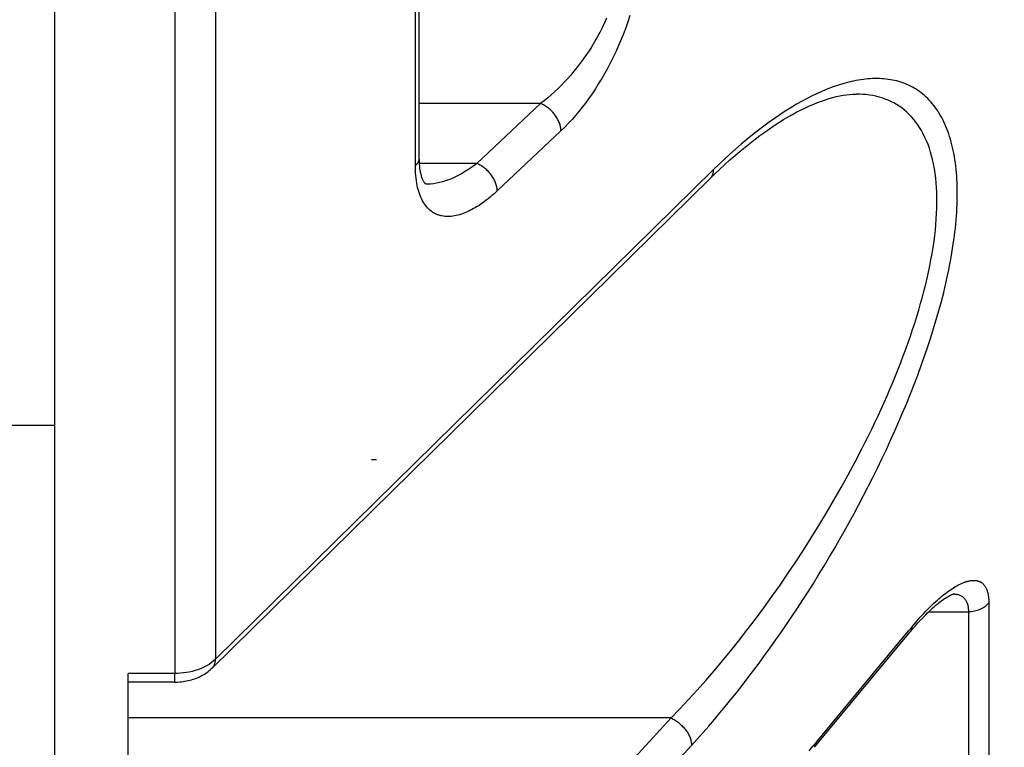
# Model space of a CAD drawing. Units: millimetres. Extents: x -4400 to 1875, y -520 to 11556.
# Drawn here: x 152 to 172, y -111 to -96 of the extents above; entities that cross this region are included whole.
import ezdxf
from ezdxf.enums import TextEntityAlignment as Align

# ---------------------------------------------------------------- set-up
doc = ezdxf.new("R2010")
doc.units = ezdxf.units.MM
doc.header["$LTSCALE"] = 50
doc.linetypes.add('DASHDOT', pattern=[1, 0.5, -0.25, 0, -0.25])
doc.layers.get('0').update_dxf_attribs({"linetype": 'CONTINUOUS'})
doc.layers.add('_ASTD_ACHSEN', color=7, linetype='CONTINUOUS')
doc.layers.add('MASSE', color=7, linetype='CONTINUOUS')
doc.styles.add('TXT8', font='txt8')
doc.dimstyles.new('CAD400-DIM16', dxfattribs={"dimscale": 5, "dimtxt": 3.5, "dimasz": 2, "dimexe": 2, "dimexo": 23.152, "dimgap": 0.09, "dimtad": 1, "dimdec": 4, "dimdsep": 46, "dimcen": 0, "dimclrd": 3, "dimclre": 3, "dimclrt": 7, "dimadec": 0, "dimazin": 0, "dimtfac": 1, "dimtdec": 4, "dimtmove": 0, "dimatfit": 3, "dimfxl": 1, "dimtolj": 1, "dimtzin": 0, "dimarcsym": 0})
doc.dimstyles.new('CAD400-DIM6', dxfattribs={"dimscale": 5, "dimtxt": 3.5, "dimasz": 2, "dimexe": 1.79, "dimexo": 0.01, "dimgap": 0.09, "dimtad": 1, "dimdec": 4, "dimdsep": 46, "dimcen": 0, "dimclrd": 3, "dimclre": 3, "dimclrt": 7, "dimadec": 0, "dimazin": 0, "dimtfac": 1, "dimtdec": 4, "dimtmove": 0, "dimatfit": 3, "dimfxl": 1, "dimtolj": 1, "dimtzin": 0, "dimarcsym": 0})
doc.dimstyles.new('CAD400-DIM7', dxfattribs={"dimscale": 5, "dimtxt": 3.5, "dimasz": 2, "dimexe": 1.79, "dimexo": 0.01, "dimgap": 0.09, "dimtad": 1, "dimdec": 4, "dimdsep": 46, "dimcen": 0, "dimclrd": 3, "dimclre": 3, "dimclrt": 7, "dimadec": 0, "dimazin": 0, "dimtfac": 1, "dimtdec": 4, "dimtmove": 0, "dimatfit": 3, "dimfxl": 1, "dimtolj": 1, "dimtzin": 0, "dimarcsym": 0})

# ---------------------------------------------------------------- blocks, each defined once
blk = doc.blocks.new('*D10')
at = {"layer": 'MASSE', "color": 3, "linetype": 'BYBLOCK'}
for p, q in [((182.649946, -378.561837), (182.649946, -106.650267)), ((-20.000054, -212.513242), (-20.000054, -378.561837)), ((-20.000054, -369.611837), (-10.000054, -367.386837)), ((-10.000054, -367.386837), (-10.000054, -371.836837)), ((172.649946, -367.386837), (182.649946, -369.611837)), ((172.649946, -371.836837), (172.649946, -367.386837)), ((-20.000054, -369.611837), (182.649946, -369.611837)), ((-10.000054, -371.836837), (-20.000054, -369.611837)), ((182.649946, -369.611837), (172.649946, -371.836837))]:
    blk.add_line(p, q, dxfattribs=at)
at = {"layer": 'MASSE', "color": 9, "linetype": 'BYBLOCK'}
for p in [(182.649908, -106.600305), (-20.000092, -212.46328)]:
    blk.add_point(p, dxfattribs=at)
at = {"layer": 'MASSE', "color": 7, "style": 'TXT8', "width": 0.96}
blk.add_text('203', height=17.5, dxfattribs=at).set_placement((81.324928, -361.911874), align=Align.CENTER)
blk = doc.blocks.new('*D11')
at = {"layer": 'MASSE', "color": 3, "linetype": 'BYBLOCK'}
for p, q in [((-132.99997, -82.15581), (-132.99997, -413.433287)), ((182.649938, -413.433287), (182.649938, -106.650275)), ((-132.99997, -404.483287), (-122.99997, -402.258287)), ((-122.99997, -402.258287), (-122.99997, -406.708287)), ((172.649938, -402.258287), (182.649938, -404.483287)), ((172.649938, -406.708287), (172.649938, -402.258287)), ((-132.99997, -404.483287), (182.649938, -404.483287)), ((-122.99997, -406.708287), (-132.99997, -404.483287)), ((182.649938, -404.483287), (172.649938, -406.708287))]:
    blk.add_line(p, q, dxfattribs=at)
at = {"layer": 'MASSE', "color": 9, "linetype": 'BYBLOCK'}
for p in [(-133, -82.10584), (182.649908, -106.600305)]:
    blk.add_point(p, dxfattribs=at)
at = {"layer": 'MASSE', "color": 7, "style": 'TXT8', "width": 1.144414}
blk.add_text('(316)', height=17.5, dxfattribs=at).set_placement((24.824969, -396.694767), align=Align.CENTER)
blk = doc.blocks.new('B-42')
at = {"color": 4, "linetype": 'DASHDOT'}
blk.add_line((121.75, -105.399758), (160.572681, -105.399758), dxfattribs=at)
blk = doc.blocks.new('*D23')
at = {"layer": 'MASSE', "color": 3, "linetype": 'BYBLOCK'}
for p, q in [((210.040165, -39.99984), (233.631129, -39.99984)), ((217.815165, -49.99984), (220.040165, -39.99984)), ((220.040165, -194.999835), (220.040165, -39.99984)), ((220.040165, -39.99984), (222.265165, -49.99984)), ((222.265165, -49.99984), (217.815165, -49.99984)), ((220.040165, -194.999835), (217.815165, -184.999835)), ((217.815165, -184.999835), (222.265165, -184.999835)), ((222.265165, -184.999835), (220.040165, -194.999835)), ((37.406257, -194.999835), (230.040165, -194.999835))]:
    blk.add_line(p, q, dxfattribs=at)
at = {"layer": 'MASSE', "color": 9, "linetype": 'BYBLOCK'}
for p in [(259.967533, -39.99985), (219.001953, -194.999845)]:
    blk.add_point(p, dxfattribs=at)
at = {"layer": 'MASSE', "color": 7, "style": 'TXT8', "width": 1.025641}
blk.add_text('155', height=17.5, rotation=90, dxfattribs=at).set_placement((212.340155, -117.499848), align=Align.CENTER)
blk = doc.blocks.new('B-2589')
at = {"layer": '_ASTD_ACHSEN', "color": 9, "linetype": 'CONTINUOUS'}
for p, q in [((155.209275, -14.479097), (155.209275, -109.789231)), ((156.046062, -16.903543), (156.046062, -109.49829)), ((160.151117, -99.366508), (160.151117, -61.707841)), ((164.035831, -96.439759), (163.988721, -96.538459)), ((164.080124, -96.339819), (164.035831, -96.439759)), ((164.513493, -96.413616), (164.47095, -96.53725)), ((164.552957, -96.289004), (164.513493, -96.413616)), ((163.938941, -96.635889), (163.886638, -96.732023)), ((163.988721, -96.538459), (163.938941, -96.635889)), ((164.47095, -96.53725), (164.425442, -96.659864)), ((163.831956, -96.826831), (163.775044, -96.920285)), ((163.886638, -96.732023), (163.831956, -96.826831)), ((164.377083, -96.781417), (164.325987, -96.901868)), ((164.425442, -96.659864), (164.377083, -96.781417)), ((163.718746, -97.008211), (163.660563, -97.094843)), ((163.775044, -96.920285), (163.718746, -97.008211)), ((164.272268, -97.021174), (164.21604, -97.139295)), ((164.325987, -96.901868), (164.272268, -97.021174)), ((163.538601, -97.264091), (163.474853, -97.346638)), ((163.600509, -97.180147), (163.538601, -97.264091)), ((163.660563, -97.094843), (163.600509, -97.180147)), ((164.160294, -97.250549), (164.102366, -97.36064)), ((164.21604, -97.139295), (164.160294, -97.250549)), ((163.40928, -97.427756), (163.341897, -97.50741)), ((163.474853, -97.346638), (163.40928, -97.427756)), ((164.102366, -97.36064), (164.042244, -97.469519)), ((163.209202, -97.6543), (163.144243, -97.7217)), ((163.27272, -97.585566), (163.209202, -97.6543)), ((163.341897, -97.50741), (163.27272, -97.585566)), ((163.979914, -97.577134), (163.915362, -97.683434)), ((164.042244, -97.469519), (163.979914, -97.577134)), ((169.000928, -97.668117), (168.951543, -97.681724)), ((169.050536, -97.655329), (169.000928, -97.668117)), ((169.100357, -97.643402), (169.050536, -97.655329)), ((169.150382, -97.632374), (169.100357, -97.643402)), ((169.200601, -97.622287), (169.150382, -97.632374)), ((169.251006, -97.61318), (169.200601, -97.622287)), ((169.301587, -97.605095), (169.251006, -97.61318)), ((169.352334, -97.59807), (169.301587, -97.605095)), ((169.399324, -97.592562), (169.352334, -97.59807)), ((169.446426, -97.588031), (169.399324, -97.592562)), ((169.493614, -97.584517), (169.446426, -97.588031)), ((169.540868, -97.582057), (169.493614, -97.584517)), ((169.588162, -97.58069), (169.540868, -97.582057)), ((169.635473, -97.580455), (169.588162, -97.58069)), ((169.682779, -97.581391), (169.635473, -97.580455)), ((169.730055, -97.583535), (169.682779, -97.581391)), ((169.77435, -97.586679), (169.730055, -97.583535)), ((169.81856, -97.590948), (169.77435, -97.586679)), ((169.862645, -97.59637), (169.81856, -97.590948)), ((169.906566, -97.602972), (169.862645, -97.59637)), ((169.950284, -97.610781), (169.906566, -97.602972)), ((169.993759, -97.619824), (169.950284, -97.610781)), ((170.036952, -97.63013), (169.993759, -97.619824)), ((170.079824, -97.641725), (170.036952, -97.63013)), ((170.121041, -97.654217), (170.079824, -97.641725)), ((170.161874, -97.667944), (170.121041, -97.654217)), ((170.202277, -97.682902), (170.161874, -97.667944)), ((163.009954, -97.852073), (162.9406, -97.914838)), ((163.077831, -97.787659), (163.009954, -97.852073)), ((163.144243, -97.7217), (163.077831, -97.787659)), ((163.848576, -97.788369), (163.779542, -97.891886)), ((163.915362, -97.683434), (163.848576, -97.788369)), ((168.51494, -97.837864), (168.408799, -97.88505)), ((168.622291, -97.793694), (168.51494, -97.837864)), ((168.730846, -97.752785), (168.622291, -97.793694)), ((168.840598, -97.715379), (168.730846, -97.752785)), ((168.951543, -97.681724), (168.840598, -97.715379)), ((170.242204, -97.699089), (170.202277, -97.682902)), ((170.281609, -97.716501), (170.242204, -97.699089)), ((170.320446, -97.735136), (170.281609, -97.716501)), ((170.35867, -97.75499), (170.320446, -97.735136)), ((170.396235, -97.776061), (170.35867, -97.75499)), ((170.433741, -97.798743), (170.396235, -97.776061)), ((170.470488, -97.822642), (170.433741, -97.798743)), ((170.506448, -97.84772), (170.470488, -97.822642)), ((170.541592, -97.873937), (170.506448, -97.84772)), ((162.797416, -98.035), (162.723561, -98.092188)), ((162.869758, -97.975848), (162.797416, -98.035)), ((162.9406, -97.914838), (162.869758, -97.975848)), ((163.708246, -97.993936), (163.644149, -98.081751)), ((163.779542, -97.891886), (163.708246, -97.993936)), ((168.0977, -98.042253), (167.979917, -98.108617)), ((168.200173, -97.987488), (168.0977, -98.042253)), ((168.303874, -97.935006), (168.200173, -97.987488)), ((168.408799, -97.88505), (168.303874, -97.935006)), ((169.276829, -97.900967), (169.209763, -97.899844)), ((169.343943, -97.904384), (169.276829, -97.900967)), ((169.410967, -97.910196), (169.343943, -97.904384)), ((169.477761, -97.918508), (169.410967, -97.910196)), ((169.544189, -97.929424), (169.477761, -97.918508)), ((169.610111, -97.943046), (169.544189, -97.929424)), ((169.67539, -97.959478), (169.610111, -97.943046)), ((169.739887, -97.978824), (169.67539, -97.959478)), ((169.800886, -98.000192), (169.739887, -97.978824)), ((169.860891, -98.024293), (169.800886, -98.000192)), ((169.919755, -98.051084), (169.860891, -98.024293)), ((169.977332, -98.080522), (169.919755, -98.051084)), ((170.575892, -97.901255), (170.541592, -97.873937)), ((170.609319, -97.929634), (170.575892, -97.901255)), ((170.641845, -97.959036), (170.609319, -97.929634)), ((170.67344, -97.98942), (170.641845, -97.959036)), ((170.706222, -98.023007), (170.67344, -97.98942)), ((170.73791, -98.057619), (170.706222, -98.023007)), ((170.768509, -98.093201), (170.73791, -98.057619)), ((162.723561, -98.092188), (160.232724, -98.092188)), ((162.723561, -98.092188), (161.413981, -99.324538)), ((162.744826, -98.101256), (162.723561, -98.092188)), ((162.765737, -98.111164), (162.744826, -98.101256)), ((162.786278, -98.121874), (162.765737, -98.111164)), ((162.806432, -98.133343), (162.786278, -98.121874)), ((162.826184, -98.145533), (162.806432, -98.133343)), ((162.845516, -98.158404), (162.826184, -98.145533)), ((162.864414, -98.171914), (162.845516, -98.158404)), ((162.88286, -98.186025), (162.864414, -98.171914)), ((162.901715, -98.201439), (162.88286, -98.186025)), ((162.920042, -98.217452), (162.901715, -98.201439)), ((162.937827, -98.234046), (162.920042, -98.217452)), ((162.955058, -98.251201), (162.937827, -98.234046)), ((162.97172, -98.2689), (162.955058, -98.251201)), ((162.987801, -98.287124), (162.97172, -98.2689)), ((163.510519, -98.253305), (163.440867, -98.336743)), ((163.57826, -98.168257), (163.510519, -98.253305)), ((163.644149, -98.081751), (163.57826, -98.168257)), ((167.749175, -98.249067), (167.636116, -98.322869)), ((167.863759, -98.177602), (167.749175, -98.249067)), ((167.979917, -98.108617), (167.863759, -98.177602)), ((170.033474, -98.112565), (169.977332, -98.080522)), ((170.088035, -98.147168), (170.033474, -98.112565)), ((170.140866, -98.18429), (170.088035, -98.147168)), ((170.191821, -98.223887), (170.140866, -98.18429)), ((170.243987, -98.2688), (170.191821, -98.223887)), ((170.293838, -98.316292), (170.243987, -98.2688)), ((170.798024, -98.129696), (170.768509, -98.093201)), ((170.82646, -98.167046), (170.798024, -98.129696)), ((170.853823, -98.205194), (170.82646, -98.167046)), ((170.880117, -98.244085), (170.853823, -98.205194)), ((170.905348, -98.283661), (170.880117, -98.244085)), ((163.003287, -98.305855), (162.987801, -98.287124)), ((163.018165, -98.325075), (163.003287, -98.305855)), ((163.031907, -98.344039), (163.018165, -98.325075)), ((163.045039, -98.363433), (163.031907, -98.344039)), ((163.057526, -98.383248), (163.045039, -98.363433)), ((163.069334, -98.403478), (163.057526, -98.383248)), ((163.080429, -98.424115), (163.069334, -98.403478)), ((163.090777, -98.445151), (163.080429, -98.424115)), ((163.100343, -98.46658), (163.090777, -98.445151)), ((163.109095, -98.488393), (163.100343, -98.46658)), ((163.369244, -98.418421), (163.29559, -98.498187)), ((163.440867, -98.336743), (163.369244, -98.418421)), ((167.414371, -98.47692), (167.305585, -98.556886)), ((167.524532, -98.398867), (167.414371, -98.47692)), ((167.636116, -98.322869), (167.524532, -98.398867)), ((170.341361, -98.366175), (170.293838, -98.316292)), ((170.386545, -98.418258), (170.341361, -98.366175)), ((170.429379, -98.472352), (170.386545, -98.418258)), ((170.469849, -98.528267), (170.429379, -98.472352)), ((170.932164, -98.328406), (170.905348, -98.283661)), ((170.957705, -98.373875), (170.932164, -98.328406)), ((170.982003, -98.420019), (170.957705, -98.373875)), ((171.00509, -98.466785), (170.982003, -98.420019)), ((171.026997, -98.514122), (171.00509, -98.466785)), ((163.141955, -98.65138), (161.832375, -99.883798)), ((163.116161, -98.508108), (163.109095, -98.488393)), ((163.122498, -98.528085), (163.116161, -98.508108)), ((163.128047, -98.548286), (163.122498, -98.528085)), ((163.13275, -98.568676), (163.128047, -98.548286)), ((163.136551, -98.589217), (163.13275, -98.568676)), ((163.13939, -98.609873), (163.136551, -98.589217)), ((163.141211, -98.630606), (163.13939, -98.609873)), ((163.141955, -98.65138), (163.141211, -98.630606)), ((163.219847, -98.57589), (163.141955, -98.65138)), ((163.29559, -98.498187), (163.219847, -98.57589)), ((167.198122, -98.638623), (167.077617, -98.733445)), ((167.305585, -98.556886), (167.198122, -98.638623)), ((170.507945, -98.585814), (170.469849, -98.528267)), ((170.543655, -98.644803), (170.507945, -98.585814)), ((170.582388, -98.715365), (170.543655, -98.644803)), ((171.047759, -98.561978), (171.026997, -98.514122)), ((171.067407, -98.610301), (171.047759, -98.561978)), ((171.085974, -98.659041), (171.067407, -98.610301)), ((171.105711, -98.714611), (171.085974, -98.659041)), ((166.95872, -98.830268), (166.841395, -98.928993)), ((167.077617, -98.733445), (166.95872, -98.830268)), ((170.617979, -98.787478), (170.582388, -98.715365)), ((170.650562, -98.860981), (170.617979, -98.787478)), ((170.680274, -98.935714), (170.650562, -98.860981)), ((171.12415, -98.770612), (171.105711, -98.714611)), ((171.141334, -98.827006), (171.12415, -98.770612)), ((171.157308, -98.883756), (171.141334, -98.827006)), ((166.725606, -99.029517), (166.611319, -99.131741)), ((166.841395, -98.928993), (166.725606, -99.029517)), ((170.707249, -99.011515), (170.680274, -98.935714)), ((170.731622, -99.088224), (170.707249, -99.011515)), ((171.172116, -98.940827), (171.157308, -98.883756)), ((171.1858, -98.998182), (171.172116, -98.940827)), ((171.198406, -99.055784), (171.1858, -98.998182)), ((171.209977, -99.113596), (171.198406, -99.055784)), ((160.211888, -99.290134), (160.216531, -99.280316)), ((160.216531, -99.280316), (160.220651, -99.27025)), ((160.220651, -99.27025), (160.224217, -99.259975)), ((160.224217, -99.259975), (160.227201, -99.24953)), ((160.227201, -99.24953), (160.229573, -99.238952)), ((160.229573, -99.238952), (160.231304, -99.228281)), ((160.231304, -99.228281), (160.232363, -99.217556)), ((160.232363, -99.217556), (160.232723, -99.206816)), ((166.498497, -99.235563), (166.387106, -99.340882)), ((166.611319, -99.131741), (166.498497, -99.235563)), ((170.753529, -99.165681), (170.731622, -99.088224)), ((170.773105, -99.243725), (170.753529, -99.165681)), ((170.793736, -99.338158), (170.773105, -99.243725)), ((171.221867, -99.179191), (171.209977, -99.113596)), ((171.232533, -99.244986), (171.221867, -99.179191)), ((171.242019, -99.310958), (171.232533, -99.244986)), ((166.277108, -99.447599), (156.046062, -109.49829)), ((160.151117, -99.366508), (160.160093, -99.358214)), ((160.151626, -99.418012), (160.151117, -99.366508)), ((160.153208, -99.469529), (160.151626, -99.418012)), ((160.155944, -99.521018), (160.153208, -99.469529)), ((160.160093, -99.358214), (160.168771, -99.349567)), ((160.168771, -99.349567), (160.177106, -99.340564)), ((160.177106, -99.340564), (160.185046, -99.331204)), ((160.185046, -99.331204), (160.192543, -99.321483)), ((160.192543, -99.321483), (160.199548, -99.3114)), ((160.199548, -99.3114), (160.206013, -99.300951)), ((160.206013, -99.300951), (160.211888, -99.290134)), ((161.413981, -99.324538), (160.236352, -99.324538)), ((161.226794, -99.455309), (161.162112, -99.495544)), ((161.290293, -99.413285), (161.226794, -99.455309)), ((161.352669, -99.369638), (161.290293, -99.413285)), ((161.413981, -99.324538), (161.352669, -99.369638)), ((161.435249, -99.333606), (161.413981, -99.324537)), ((161.456162, -99.343516), (161.435249, -99.333606)), ((161.476705, -99.354227), (161.456162, -99.343516)), ((161.496861, -99.365698), (161.476705, -99.354227)), ((161.516615, -99.37789), (161.496861, -99.365698)), ((161.535949, -99.390762), (161.516615, -99.37789)), ((161.554849, -99.404275), (161.535949, -99.390762)), ((161.573296, -99.418388), (161.554849, -99.404275)), ((161.592153, -99.433805), (161.573296, -99.418388)), ((161.610482, -99.44982), (161.592153, -99.433805)), ((161.628268, -99.466416), (161.610482, -99.44982)), ((161.6455, -99.483574), (161.628268, -99.466416)), ((161.662163, -99.501275), (161.6455, -99.483574)), ((166.273037, -99.49923), (166.274854, -99.486375)), ((166.274854, -99.486375), (166.276121, -99.473462)), ((166.276121, -99.473462), (166.276863, -99.460525)), ((166.276863, -99.460525), (166.277108, -99.447599)), ((166.387106, -99.340882), (166.277108, -99.447599)), ((170.811346, -99.433127), (170.793736, -99.338158)), ((170.826089, -99.528556), (170.811346, -99.433127)), ((171.250369, -99.377084), (171.242019, -99.310958)), ((171.257626, -99.443342), (171.250369, -99.377084)), ((171.263834, -99.50971), (171.257626, -99.443342)), ((160.159915, -99.572436), (160.155944, -99.521018)), ((160.165202, -99.623741), (160.159915, -99.572436)), ((160.171886, -99.674891), (160.165202, -99.623741)), ((160.180047, -99.725845), (160.171886, -99.674891)), ((160.771876, -99.680817), (160.711392, -99.700122)), ((160.831581, -99.659066), (160.771876, -99.680817)), ((160.890394, -99.635196), (160.831581, -99.659066)), ((160.96039, -99.603813), (160.890394, -99.635196)), ((161.028969, -99.569964), (160.96039, -99.603813)), ((161.09619, -99.533818), (161.028969, -99.569964)), ((161.162112, -99.495544), (161.09619, -99.533818)), ((161.678245, -99.519502), (161.662163, -99.501275)), ((161.693732, -99.538237), (161.678245, -99.519502)), ((161.70861, -99.557459), (161.693732, -99.538237)), ((161.722353, -99.576426), (161.70861, -99.557459)), ((161.735485, -99.595822), (161.722353, -99.576426)), ((161.747971, -99.61564), (161.735485, -99.595822)), ((161.759779, -99.635873), (161.747971, -99.61564)), ((161.770873, -99.656512), (161.759779, -99.635873)), ((161.78122, -99.677551), (161.770873, -99.656512)), ((161.790785, -99.698983), (161.78122, -99.677551)), ((166.20911, -99.628171), (166.217219, -99.619714)), ((166.217219, -99.619714), (166.22484, -99.610777)), ((166.22484, -99.610777), (166.231962, -99.6014)), ((166.231962, -99.6014), (166.238576, -99.591626)), ((166.238576, -99.591626), (166.24467, -99.581497)), ((166.24467, -99.581497), (166.250233, -99.571055)), ((166.250233, -99.571055), (166.255256, -99.560343)), ((166.255256, -99.560343), (166.259727, -99.549401)), ((166.259727, -99.549401), (166.264014, -99.537114)), ((166.264014, -99.537114), (166.267643, -99.524634)), ((166.267643, -99.524634), (166.270642, -99.511995)), ((166.270642, -99.511995), (166.273037, -99.49923)), ((170.838121, -99.624364), (170.826089, -99.528556)), ((170.847596, -99.720473), (170.838121, -99.624364)), ((171.269038, -99.576164), (171.263834, -99.50971)), ((171.273281, -99.642682), (171.269038, -99.576164)), ((171.27694, -99.717158), (171.273281, -99.642682)), ((160.189767, -99.776561), (160.180047, -99.725845)), ((160.198859, -99.817469), (160.189767, -99.776561)), ((160.209131, -99.858106), (160.198859, -99.817469)), ((160.220686, -99.898384), (160.209131, -99.858106)), ((160.463913, -99.746344), (160.401218, -99.748516)), ((160.52639, -99.740092), (160.463913, -99.746344)), ((160.588537, -99.730086), (160.52639, -99.740092)), ((160.650242, -99.716654), (160.588537, -99.730086)), ((160.711392, -99.700122), (160.650242, -99.716654)), ((161.799536, -99.720799), (161.790785, -99.698983)), ((161.832375, -99.883798), (161.796373, -99.917203)), ((161.8066, -99.740516), (161.799536, -99.720799)), ((161.812935, -99.760494), (161.8066, -99.740516)), ((161.818482, -99.780697), (161.812935, -99.760494)), ((161.823183, -99.801089), (161.818482, -99.780697)), ((161.826981, -99.821631), (161.823183, -99.801089)), ((161.829817, -99.842288), (161.826981, -99.821631)), ((161.831635, -99.863023), (161.829817, -99.842288)), ((161.832375, -99.883799), (161.831635, -99.863023)), ((170.854668, -99.816804), (170.847596, -99.720473)), ((170.859492, -99.913278), (170.854668, -99.816804)), ((171.279489, -99.791673), (171.27694, -99.717158)), ((171.280968, -99.866214), (171.279489, -99.791673)), ((171.281415, -99.940769), (171.280968, -99.866214)), ((160.233629, -99.938217), (160.220686, -99.898384)), ((160.248061, -99.977516), (160.233629, -99.938217)), ((160.264085, -100.016195), (160.248061, -99.977516)), ((160.281804, -100.054167), (160.264085, -100.016195)), ((160.301321, -100.091345), (160.281804, -100.054167)), ((160.318528, -100.120829), (160.301321, -100.091345)), ((161.608654, -100.075615), (161.569472, -100.105291)), ((161.647272, -100.045216), (161.608654, -100.075615)), ((161.685339, -100.014135), (161.647272, -100.045216)), ((161.722869, -99.982412), (161.685339, -100.014135)), ((161.759876, -99.950088), (161.722869, -99.982412)), ((161.796373, -99.917203), (161.759876, -99.950088)), ((170.862223, -100.009816), (170.859492, -99.913278)), ((170.862943, -100.123563), (170.862223, -100.009816)), ((171.276955, -100.164393), (171.27937, -100.089872)), ((171.27937, -100.089872), (171.28087, -100.015326)), ((171.28087, -100.015326), (171.281415, -99.940769)), ((160.336992, -100.149594), (160.318528, -100.120829)), ((160.356723, -100.177503), (160.336992, -100.149594)), ((160.377729, -100.204417), (160.356723, -100.177503)), ((160.400019, -100.230197), (160.377729, -100.204417)), ((160.4236, -100.254704), (160.400019, -100.230197)), ((160.448481, -100.277801), (160.4236, -100.254704)), ((160.474671, -100.299348), (160.448481, -100.277801)), ((161.272661, -100.290469), (161.233903, -100.309176)), ((161.310887, -100.270743), (161.272661, -100.290469)), ((161.348593, -100.250054), (161.310887, -100.270743)), ((161.38579, -100.228461), (161.348593, -100.250054)), ((161.422489, -100.206022), (161.38579, -100.228461)), ((161.458702, -100.182794), (161.422489, -100.206022)), ((161.494438, -100.158835), (161.458702, -100.182794)), ((161.529711, -100.134203), (161.494438, -100.158835)), ((161.569472, -100.105291), (161.529711, -100.134203)), ((170.85681, -100.350876), (170.861097, -100.23726)), ((170.861097, -100.23726), (170.862943, -100.123563)), ((171.269068, -100.320841), (171.273663, -100.238879)), ((171.273663, -100.238879), (171.276955, -100.164393)), ((160.487027, -100.308607), (160.474671, -100.299348)), ((160.499646, -100.317508), (160.487027, -100.308607)), ((160.512516, -100.326043), (160.499646, -100.317508)), ((160.525627, -100.334204), (160.512516, -100.326043)), ((160.538968, -100.341984), (160.525627, -100.334204)), ((160.552527, -100.349373), (160.538968, -100.341984)), ((160.566295, -100.356364), (160.552527, -100.349373)), ((160.580261, -100.362949), (160.566295, -100.356364)), ((160.594249, -100.369052), (160.580261, -100.362949)), ((160.608406, -100.374751), (160.594249, -100.369052)), ((160.622721, -100.380043), (160.608406, -100.374751)), ((160.63718, -100.38493), (160.622721, -100.380043)), ((160.65177, -100.38941), (160.63718, -100.38493)), ((160.66648, -100.393483), (160.65177, -100.38941)), ((160.681296, -100.397149), (160.66648, -100.393483)), ((160.696205, -100.400406), (160.681296, -100.397149)), ((160.727881, -100.405948), (160.696205, -100.400406)), ((160.759837, -100.409758), (160.727881, -100.405948)), ((160.791992, -100.411918), (160.759837, -100.409758)), ((160.824268, -100.412508), (160.791992, -100.411918)), ((160.856584, -100.41161), (160.824268, -100.412508)), ((160.88886, -100.409307), (160.856584, -100.41161)), ((160.921018, -100.405679), (160.88886, -100.409307)), ((160.952977, -100.400808), (160.921018, -100.405679)), ((160.989426, -100.393764), (160.952977, -100.400808)), ((161.025502, -100.385275), (160.989426, -100.393764)), ((161.061201, -100.375433), (161.025502, -100.385275)), ((161.096519, -100.364331), (161.061201, -100.375433)), ((161.131453, -100.352062), (161.096519, -100.364331)), ((161.165997, -100.338718), (161.131453, -100.352062)), ((161.200149, -100.324392), (161.165997, -100.338718)), ((161.233903, -100.309176), (161.200149, -100.324392)), ((170.841413, -100.577748), (170.850206, -100.464382)), ((170.850206, -100.464382), (170.85681, -100.350876)), ((171.249502, -100.566307), (171.256955, -100.484562)), ((171.256955, -100.484562), (171.263488, -100.402737)), ((171.263488, -100.402737), (171.269068, -100.320841)), ((170.817757, -100.803937), (170.830555, -100.690942)), ((170.830555, -100.690942), (170.841413, -100.577748)), ((171.231959, -100.729538), (171.241159, -100.647968)), ((171.241159, -100.647968), (171.249502, -100.566307)), ((170.803145, -100.9167), (170.817757, -100.803937)), ((171.198545, -100.980278), (171.211112, -100.892377)), ((171.211112, -100.892377), (171.221932, -100.811009)), ((171.221932, -100.811009), (171.231959, -100.729538)), ((170.763867, -101.171202), (170.784545, -101.044122)), ((170.784545, -101.044122), (170.803145, -100.9167)), ((171.170841, -101.155684), (171.185113, -101.068048)), ((171.185113, -101.068048), (171.198545, -100.980278)), ((170.716633, -101.424311), (170.7412, -101.297934)), ((170.7412, -101.297934), (170.763867, -101.171202)), ((171.139887, -101.330549), (171.155757, -101.243185)), ((171.155757, -101.243185), (171.170841, -101.155684)), ((170.690256, -101.550326), (170.716633, -101.424311)), ((171.087827, -101.591794), (171.105895, -101.504855)), ((171.105895, -101.504855), (171.123257, -101.417773)), ((171.123257, -101.417773), (171.139887, -101.330549)), ((170.632424, -101.801243), (170.662157, -101.675973)), ((170.662157, -101.675973), (170.690256, -101.550326)), ((171.046187, -101.780423), (171.087827, -101.591794)), ((170.601148, -101.926131), (170.632424, -101.801243)), ((171.001473, -101.968358), (171.046187, -101.780423)), ((170.528137, -102.196457), (170.565473, -102.061523)), ((170.565473, -102.061523), (170.601148, -101.926131)), ((170.953827, -102.155593), (171.001473, -101.968358)), ((170.489198, -102.330932), (170.528137, -102.196457)), ((170.903389, -102.342122), (170.953827, -102.155593)), ((170.406753, -102.598516), (170.448717, -102.464952)), ((170.448717, -102.464952), (170.489198, -102.330932)), ((170.8503, -102.527939), (170.903389, -102.342122)), ((170.363366, -102.731627), (170.406753, -102.598516)), ((170.736736, -102.897415), (170.794702, -102.713039)), ((170.794702, -102.713039), (170.8503, -102.527939)), ((170.272559, -102.996496), (170.318614, -102.864287)), ((170.318614, -102.864287), (170.363366, -102.731627)), ((170.676543, -103.081063), (170.736736, -102.897415)), ((170.222805, -103.134973), (170.272559, -102.996496)), ((170.609995, -103.276234), (170.676543, -103.081063)), ((170.119324, -103.410451), (170.171714, -103.272957)), ((170.171714, -103.272957), (170.222805, -103.134973)), ((170.541146, -103.470576), (170.609995, -103.276234)), ((170.065674, -103.547458), (170.119324, -103.410451)), ((170.47007, -103.664096), (170.541146, -103.470576)), ((169.954742, -103.820018), (170.0108, -103.683979)), ((170.0108, -103.683979), (170.065674, -103.547458)), ((170.396841, -103.856801), (170.47007, -103.664096)), ((169.897537, -103.955577), (169.954742, -103.820018)), ((170.321532, -104.048698), (170.396841, -103.856801)), ((169.778414, -104.228463), (169.839225, -104.09066)), ((169.839225, -104.09066), (169.897537, -103.955577)), ((170.244219, -104.239795), (170.321532, -104.048698)), ((169.716507, -104.365774), (169.778414, -104.228463)), ((170.164975, -104.430098), (170.244219, -104.239795)), ((169.589499, -104.63893), (169.653527, -104.502594)), ((169.653527, -104.502594), (169.716507, -104.365774)), ((170.083875, -104.619616), (170.164975, -104.430098)), ((169.524448, -104.774783), (169.589499, -104.63893)), ((169.999122, -104.812542), (170.083875, -104.619616)), ((169.391377, -105.045057), (169.4584, -104.910157)), ((169.4584, -104.910157), (169.524448, -104.774783)), ((169.912547, -105.004655), (169.999122, -104.812542)), ((169.323406, -105.179487), (169.391377, -105.045057)), ((169.82419, -105.195954), (169.912547, -105.004655)), ((169.185006, -105.446353), (169.323406, -105.179487)), ((169.73409, -105.386441), (169.82419, -105.195954)), ((169.043011, -105.711345), (169.185006, -105.446353)), ((169.642287, -105.576116), (169.73409, -105.386441)), ((168.897506, -105.974451), (169.043011, -105.711345)), ((169.548823, -105.76498), (169.642287, -105.576116)), ((169.357067, -106.140273), (169.453736, -105.953032)), ((169.453736, -105.953032), (169.548823, -105.76498)), ((168.748577, -106.235655), (168.897506, -105.974451)), ((169.259727, -106.325061), (169.357067, -106.140273)), ((168.596311, -106.494946), (168.748577, -106.235655)), ((169.160886, -106.509046), (169.259727, -106.325061)), ((168.440792, -106.752309), (168.596311, -106.494946)), ((169.060563, -106.692224), (169.160886, -106.509046)), ((168.282105, -107.007732), (168.440792, -106.752309)), ((168.95877, -106.874589), (169.060563, -106.692224)), ((168.855525, -107.056135), (168.95877, -106.874589)), ((168.120338, -107.2612), (168.282105, -107.007732)), ((168.750842, -107.236856), (168.855525, -107.056135)), ((167.963108, -107.501313), (168.120338, -107.2612)), ((168.644736, -107.416746), (168.750842, -107.236856)), ((167.803137, -107.739585), (167.963108, -107.501313)), ((168.537225, -107.595801), (168.644736, -107.416746)), ((167.64041, -107.975968), (167.803137, -107.739585)), ((168.325135, -107.940014), (168.431832, -107.76831)), ((168.431832, -107.76831), (168.537225, -107.595801)), ((167.474915, -108.210414), (167.64041, -107.975968)), ((168.217132, -108.1109), (168.325135, -107.940014)), ((171.261584, -107.995589), (171.291533, -107.97899)), ((171.291533, -107.97899), (171.321892, -107.96321)), ((171.321892, -107.96321), (171.352678, -107.948336)), ((171.352678, -107.948336), (171.383908, -107.934454)), ((171.383908, -107.934454), (171.415598, -107.921654)), ((171.415598, -107.921654), (171.428947, -107.91666)), ((171.428947, -107.91666), (171.44238, -107.911886)), ((171.44238, -107.911886), (171.455894, -107.907351)), ((171.455894, -107.907351), (171.469491, -107.903072)), ((171.469491, -107.903072), (171.48317, -107.899068)), ((171.48317, -107.899068), (171.496931, -107.895355)), ((171.496931, -107.895355), (171.510773, -107.891953)), ((171.510773, -107.891953), (171.524697, -107.888878)), ((171.524697, -107.888878), (171.536974, -107.886466)), ((171.536974, -107.886466), (171.549307, -107.884339)), ((171.549307, -107.884339), (171.561688, -107.882519)), ((171.561688, -107.882519), (171.574111, -107.881023)), ((171.574111, -107.881023), (171.586569, -107.879873)), ((171.586569, -107.879873), (171.599055, -107.879089)), ((171.599055, -107.879089), (171.611562, -107.87869)), ((171.611562, -107.87869), (171.624083, -107.878695)), ((171.624083, -107.878695), (171.635261, -107.879059)), ((171.635261, -107.879059), (171.646426, -107.879778)), ((171.646426, -107.879778), (171.657562, -107.880866)), ((171.657562, -107.880866), (171.668651, -107.88234)), ((171.668651, -107.88234), (171.679674, -107.884215)), ((171.679674, -107.884215), (171.690614, -107.886507)), ((171.690614, -107.886507), (171.701454, -107.889233)), ((171.701454, -107.889233), (171.712175, -107.892407)), ((171.712175, -107.892407), (171.722214, -107.895842)), ((171.722214, -107.895842), (171.73211, -107.899689)), ((171.73211, -107.899689), (171.741842, -107.903942)), ((171.741842, -107.903942), (171.75139, -107.908596)), ((171.75139, -107.908596), (171.760734, -107.913646)), ((171.760734, -107.913646), (171.769852, -107.919084)), ((171.769852, -107.919084), (171.778724, -107.924907)), ((171.778724, -107.924907), (171.787329, -107.931108)), ((171.787329, -107.931108), (171.796029, -107.937992)), ((171.796029, -107.937992), (171.804412, -107.94526)), ((171.804412, -107.94526), (171.812476, -107.952886)), ((171.812476, -107.952886), (171.820219, -107.960847)), ((171.820219, -107.960847), (171.827636, -107.969118)), ((171.827636, -107.969118), (171.834728, -107.977674)), ((171.834728, -107.977674), (171.841489, -107.986491)), ((168.107821, -108.280951), (168.217132, -108.1109)), ((170.973359, -108.19761), (171.005735, -108.171535)), ((171.005735, -108.171535), (171.038509, -108.145959)), ((171.038509, -108.145959), (171.071704, -108.120921)), ((171.071704, -108.120921), (171.105342, -108.096459)), ((171.105342, -108.096459), (171.139446, -108.072614)), ((171.139446, -108.072614), (171.174039, -108.049424)), ((171.174039, -108.049424), (171.202854, -108.030893)), ((171.202854, -108.030893), (171.23203, -108.012919)), ((171.207239, -108.158113), (171.223149, -108.158604)), ((171.223149, -108.158604), (171.239079, -108.159682)), ((171.23203, -108.012919), (171.261584, -107.995589)), ((171.239079, -108.159682), (171.254977, -108.161396)), ((171.254977, -108.161396), (171.270793, -108.163792)), ((171.270793, -108.163792), (171.286475, -108.166919)), ((171.286475, -108.166919), (171.301973, -108.170825)), ((171.301973, -108.170825), (171.317236, -108.175556)), ((171.317236, -108.175556), (171.332212, -108.181162)), ((171.332212, -108.181162), (171.345798, -108.187173)), ((171.841489, -107.986491), (171.847919, -107.995543)), ((171.847919, -107.995543), (171.854841, -108.006115)), ((171.854841, -108.006115), (171.861343, -108.016939)), ((171.861343, -108.016939), (171.867444, -108.027993)), ((171.867444, -108.027993), (171.873157, -108.039255)), ((171.873157, -108.039255), (171.878499, -108.050701)), ((171.878499, -108.050701), (171.883485, -108.062311)), ((171.883485, -108.062311), (171.888132, -108.074061)), ((171.888132, -108.074061), (171.892454, -108.08593)), ((171.892454, -108.08593), (171.897163, -108.100077)), ((171.897163, -108.100077), (171.90146, -108.114345)), ((171.90146, -108.114345), (171.905366, -108.128722)), ((171.905366, -108.128722), (171.908901, -108.143196)), ((171.908901, -108.143196), (171.912083, -108.157753)), ((171.912083, -108.157753), (171.914933, -108.172381)), ((171.914933, -108.172381), (171.91747, -108.187069)), ((167.306638, -108.442875), (167.474915, -108.210414)), ((167.997202, -108.450152), (168.107821, -108.280951)), ((170.732735, -108.414111), (170.767331, -108.38064)), ((170.767331, -108.38064), (170.802312, -108.347577)), ((170.802312, -108.347577), (170.837693, -108.314949)), ((170.837693, -108.314949), (170.873489, -108.28278)), ((170.873489, -108.28278), (170.909713, -108.251096)), ((170.909713, -108.251096), (170.941359, -108.224143)), ((170.941359, -108.224143), (170.973359, -108.19761)), ((171.345798, -108.187173), (171.359042, -108.193949)), ((171.359042, -108.193949), (171.371891, -108.201467)), ((171.371891, -108.201467), (171.384294, -108.209699)), ((171.384294, -108.209699), (171.396199, -108.218618)), ((171.396199, -108.218618), (171.407554, -108.2282)), ((171.407554, -108.2282), (171.418305, -108.238418)), ((171.418305, -108.238418), (171.428402, -108.249246)), ((171.428402, -108.249246), (171.438783, -108.261925)), ((171.438783, -108.261925), (171.448324, -108.275249)), ((171.448324, -108.275249), (171.457053, -108.289147)), ((171.457053, -108.289147), (171.464997, -108.303547)), ((171.464997, -108.303547), (171.472185, -108.318376)), ((171.472185, -108.318376), (171.478645, -108.333564)), ((171.478645, -108.333564), (171.484405, -108.349037)), ((171.484405, -108.349037), (171.489494, -108.364725)), ((171.489494, -108.364725), (171.494948, -108.384522)), ((171.494948, -108.384522), (171.499465, -108.404506)), ((171.890623, -108.383509), (171.869454, -108.402437)), ((171.910479, -108.36333), (171.890623, -108.383509)), ((171.928895, -108.341923), (171.910479, -108.36333)), ((171.91747, -108.187069), (171.919714, -108.201802)), ((171.919714, -108.201802), (171.922009, -108.219227)), ((171.922009, -108.219227), (171.923941, -108.236692)), ((171.923941, -108.236692), (171.925528, -108.254189)), ((171.925528, -108.254189), (171.926787, -108.271712)), ((171.926787, -108.271712), (171.927735, -108.289254)), ((171.927735, -108.289254), (171.928391, -108.306808)), ((171.928391, -108.306808), (171.928772, -108.324367)), ((171.928772, -108.324367), (171.928895, -108.341923)), ((171.928895, -108.341923), (171.928895, -123.658844)), ((167.135568, -108.673303), (167.306638, -108.442875)), ((167.885272, -108.618488), (167.997202, -108.450152)), ((170.557454, -108.594934), (170.594086, -108.555646)), ((170.594086, -108.555646), (170.631115, -108.516726)), ((170.631115, -108.516726), (170.664642, -108.482179)), ((170.664642, -108.482179), (170.69851, -108.447966)), ((170.691242, -108.526485), (171.510501, -108.526485)), ((170.69851, -108.447966), (170.732735, -108.414111)), ((171.499465, -108.404506), (171.503108, -108.424646)), ((171.503108, -108.424646), (171.505943, -108.444906)), ((171.505943, -108.444906), (171.508035, -108.465254)), ((171.508035, -108.465254), (171.509448, -108.485656)), ((171.509448, -108.485656), (171.510249, -108.506077)), ((171.510249, -108.506077), (171.510501, -108.526485)), ((171.540884, -108.525738), (171.510501, -108.526485)), ((171.510501, -108.526485), (171.510501, -123.88477)), ((171.571263, -108.523486), (171.540884, -108.525738)), ((171.601546, -108.519711), (171.571263, -108.523486)), ((171.631642, -108.514397), (171.601546, -108.519711)), ((171.661459, -108.507525), (171.631642, -108.514397)), ((171.690906, -108.499078), (171.661459, -108.507525)), ((171.719891, -108.489038), (171.690906, -108.499078)), ((171.748323, -108.47739), (171.719891, -108.489038)), ((171.774168, -108.465109), (171.748323, -108.47739)), ((171.799329, -108.451447), (171.774168, -108.465109)), ((171.823681, -108.436431), (171.799329, -108.451447)), ((171.847099, -108.420086), (171.823681, -108.436431)), ((171.869454, -108.402437), (171.847099, -108.420086)), ((166.961691, -108.90165), (167.135568, -108.673303)), ((167.657478, -108.952504), (167.772031, -108.785944)), ((167.772031, -108.785944), (167.885272, -108.618488)), ((170.379891, -108.796374), (170.414692, -108.75547)), ((170.414692, -108.75547), (170.449839, -108.714859)), ((170.449839, -108.714859), (170.485341, -108.674556)), ((170.485341, -108.674556), (170.521209, -108.634576)), ((170.521209, -108.634576), (170.557454, -108.594934)), ((166.784995, -109.127867), (166.961691, -108.90165)), ((167.547663, -109.109564), (167.657478, -108.952504)), ((168.380696, -111.203966), (170.282162, -108.913753)), ((170.282162, -108.913753), (170.345425, -108.837556)), ((170.317685, -108.930523), (170.311734, -108.9383)), ((170.32305, -108.922278), (170.317685, -108.930523)), ((170.327828, -108.91363), (170.32305, -108.922278)), ((170.332024, -108.904645), (170.327828, -108.91363)), ((170.335637, -108.895385), (170.332024, -108.904645)), ((170.338669, -108.885915), (170.335637, -108.895385)), ((170.341122, -108.876301), (170.338669, -108.885915)), ((170.342997, -108.866606), (170.341122, -108.876301)), ((170.343549, -108.862984), (170.342997, -108.866606)), ((170.344024, -108.85936), (170.343549, -108.862984)), ((170.344425, -108.855734), (170.344024, -108.85936)), ((170.344755, -108.852104), (170.344425, -108.855734)), ((170.345017, -108.848472), (170.344755, -108.852104)), ((170.345214, -108.844837), (170.345017, -108.848472)), ((170.34535, -108.841198), (170.345214, -108.844837)), ((170.345426, -108.837557), (170.34535, -108.841198)), ((170.345425, -108.837556), (170.379891, -108.796374)), ((166.621152, -109.332533), (166.784995, -109.127867)), ((167.43665, -109.26578), (167.547663, -109.109564)), ((166.454879, -109.535249), (166.621152, -109.332533)), ((167.324424, -109.421126), (167.43665, -109.26578)), ((155.923211, -109.59666), (155.878219, -109.624365)), ((155.966353, -109.566465), (155.923211, -109.59666)), ((156.00739, -109.533701), (155.966353, -109.566465)), ((156.046062, -109.49829), (156.00739, -109.533701)), ((156.028675, -109.600098), (156.032961, -109.587809)), ((156.032961, -109.587809), (156.03659, -109.575328)), ((156.03659, -109.575328), (156.039588, -109.562687)), ((156.039588, -109.562687), (156.041983, -109.549922)), ((156.041983, -109.549922), (156.0438, -109.537065)), ((156.0438, -109.537065), (156.045066, -109.52415)), ((156.045066, -109.52415), (156.045808, -109.511213)), ((156.045808, -109.511213), (156.046052, -109.498285)), ((166.286111, -109.735883), (166.454879, -109.535249)), ((167.096265, -109.729105), (167.210968, -109.575576)), ((167.210968, -109.575576), (167.324424, -109.421126)), ((155.209275, -109.789231), (154.25, -109.789231)), ((155.269533, -109.788099), (155.209275, -109.789231)), ((155.209275, -109.967621), (155.209275, -109.789231)), ((155.329767, -109.784659), (155.269533, -109.788099)), ((155.389873, -109.778844), (155.329767, -109.784659)), ((155.449749, -109.770589), (155.389873, -109.778844)), ((155.509294, -109.759826), (155.449749, -109.770589)), ((155.568405, -109.746491), (155.509294, -109.759826)), ((155.62698, -109.730517), (155.568405, -109.746491)), ((155.684917, -109.711838), (155.62698, -109.730517)), ((155.734728, -109.693315), (155.684917, -109.711838)), ((155.783721, -109.672615), (155.734728, -109.693315)), ((155.831637, -109.649657), (155.783721, -109.672615)), ((155.878219, -109.624365), (155.831637, -109.649657)), ((155.978057, -109.678875), (155.986167, -109.670418)), ((155.986167, -109.670418), (155.993788, -109.661479)), ((155.993788, -109.661479), (156.00091, -109.652101)), ((156.00091, -109.652101), (156.007524, -109.642326)), ((156.007524, -109.642326), (156.013618, -109.632196)), ((156.013618, -109.632196), (156.019181, -109.621754)), ((156.019181, -109.621754), (156.024204, -109.61104)), ((156.024204, -109.61104), (156.028675, -109.600098)), ((166.114779, -109.9343), (166.286111, -109.735883)), ((166.980299, -109.881686), (167.096265, -109.729105)), ((165.940816, -110.130369), (166.114779, -109.9343)), ((166.863054, -110.033295), (166.980299, -109.881686)), ((165.764157, -110.323954), (165.940816, -110.130369)), ((166.633307, -110.322782), (166.744513, -110.183905)), ((166.744513, -110.183905), (166.863054, -110.033295)), ((165.584732, -110.514924), (165.764157, -110.323954)), ((166.520941, -110.460729), (166.633307, -110.322782)), ((165.402476, -110.703145), (165.584732, -110.514924)), ((166.292625, -110.733645), (166.40739, -110.597699)), ((166.40739, -110.597699), (166.520941, -110.460729)), ((165.402476, -110.703145), (154.25, -110.703145)), ((164.180919, -112.02808), (165.402476, -110.703145)), ((165.402476, -110.703145), (165.424455, -110.713753)), ((165.424455, -110.713753), (165.446067, -110.72513)), ((165.446067, -110.72513), (165.467299, -110.737242)), ((165.467299, -110.737242), (165.48814, -110.750056)), ((165.48814, -110.750056), (165.508575, -110.763538)), ((165.508575, -110.763538), (165.528593, -110.777655)), ((165.528593, -110.777655), (165.548179, -110.792375)), ((165.548179, -110.792375), (165.567322, -110.807663)), ((165.567322, -110.807663), (165.586474, -110.823898)), ((166.176618, -110.868519), (166.292625, -110.733645)), ((165.586474, -110.823898), (165.605129, -110.840685)), ((165.605129, -110.840685), (165.623266, -110.858013)), ((165.623266, -110.858013), (165.640868, -110.875871)), ((165.640868, -110.875871), (165.657918, -110.894247)), ((165.657918, -110.894247), (165.674395, -110.91313)), ((165.674395, -110.91313), (165.690282, -110.93251)), ((165.690282, -110.93251), (165.705561, -110.952376)), ((165.705561, -110.952376), (165.719094, -110.971122)), ((165.719094, -110.971122), (165.732045, -110.990275)), ((165.732045, -110.990275), (165.744368, -111.009838)), ((165.744368, -111.009838), (165.756015, -111.029815)), ((165.940768, -111.134864), (166.059342, -111.002274)), ((166.059342, -111.002274), (166.176618, -110.868519)), ((165.756015, -111.029815), (165.766937, -111.050209)), ((165.766937, -111.050209), (165.777088, -111.071023)), ((165.777088, -111.071023), (165.786419, -111.092261)), ((165.786419, -111.092261), (165.794883, -111.113926)), ((165.794883, -111.113926), (165.801257, -111.132383)), ((165.801257, -111.132383), (165.806906, -111.151097)), ((165.806906, -111.151097), (165.811745, -111.170023)), ((165.811745, -111.170023), (165.815692, -111.189114)), ((165.815692, -111.189114), (165.818662, -111.208327)), ((165.818662, -111.208327), (165.820571, -111.227616)), ((165.82087, -111.26624), (165.940768, -111.134864)), ((168.380292, -111.214893), (168.380032, -111.218529)), ((168.380488, -111.211254), (168.380292, -111.214893)), ((168.380622, -111.207612), (168.380488, -111.211254)), ((168.380696, -111.203966), (168.380622, -111.207612)), ((164.599295, -112.590894), (165.82087, -111.26624)), ((165.820571, -111.227616), (165.821335, -111.246935)), ((165.821335, -111.246935), (165.82087, -111.26624)), ((168.239389, -111.379753), (168.317583, -111.281106)), ((168.352956, -111.297027), (168.347, -111.304811)), ((168.358325, -111.288774), (168.352956, -111.297027)), ((168.363107, -111.280118), (168.358325, -111.288774)), ((168.367304, -111.271123), (168.363107, -111.280118)), ((168.370919, -111.261854), (168.367304, -111.271123)), ((168.373951, -111.252375), (168.370919, -111.261854)), ((168.376404, -111.242751), (168.373951, -111.252375)), ((168.378277, -111.233046), (168.376404, -111.242751)), ((168.378829, -111.229421), (168.378277, -111.233046)), ((168.379303, -111.225793), (168.378829, -111.229421)), ((168.379703, -111.222162), (168.379303, -111.225793)), ((168.380032, -111.218529), (168.379703, -111.222162))]:
    blk.add_line(p, q, dxfattribs=at)
at = {"layer": '_ASTD_ACHSEN', "color": 2, "linetype": 'CONTINUOUS'}
for p, q in [((160.232724, -99.206816), (160.232724, -61.649448)), ((152.75, -98.092188), (152.75, -95.350881)), ((168.332065, -98.103522), (168.413687, -98.070688)), ((168.413687, -98.070688), (168.493651, -98.040869)), ((168.493651, -98.040869), (168.571915, -98.014032)), ((168.571915, -98.014032), (168.648431, -97.990145)), ((168.648431, -97.990145), (168.723235, -97.969147)), ((168.723235, -97.969147), (168.796285, -97.951005)), ((168.796285, -97.951005), (168.867531, -97.935685)), ((168.867531, -97.935685), (168.936984, -97.923137)), ((168.936984, -97.923137), (169.004586, -97.913328)), ((169.004586, -97.913328), (169.070293, -97.906218)), ((169.070293, -97.906218), (169.134116, -97.901757)), ((169.134116, -97.901757), (169.19603, -97.899905)), ((169.19603, -97.899905), (169.209337, -97.899843)), ((169.209767, -97.899844), (169.209351, -97.899844)), ((152.75, -99.324538), (152.75, -98.092188)), ((167.898738, -98.314964), (167.988745, -98.266188)), ((167.988745, -98.266188), (168.077065, -98.220724)), ((168.077065, -98.220724), (168.163715, -98.178502)), ((168.163715, -98.178502), (168.248731, -98.139445)), ((168.248731, -98.139445), (168.332065, -98.103522)), ((167.619538, -98.481234), (167.714058, -98.422477)), ((167.714058, -98.422477), (167.807135, -98.367065)), ((167.807135, -98.367065), (167.898738, -98.314964)), ((167.228593, -98.749719), (167.328117, -98.677583)), ((167.328117, -98.677583), (167.426474, -98.608802)), ((167.426474, -98.608802), (167.523627, -98.543358)), ((167.523627, -98.543358), (167.619538, -98.481234)), ((167.026535, -98.903865), (167.128051, -98.825146)), ((167.128051, -98.825146), (167.228593, -98.749719)), ((166.716839, -99.159585), (166.820835, -99.071129)), ((166.820835, -99.071129), (166.924083, -98.985886)), ((166.924083, -98.985886), (167.026535, -98.903865)), ((160.232732, -99.212883), (160.232723, -99.206806)), ((160.232724, -99.206816), (160.232724, -99.206806)), ((160.233143, -99.248156), (160.232732, -99.212883)), ((160.234142, -99.282058), (160.233143, -99.248156)), ((160.235688, -99.314521), (160.234142, -99.282058)), ((166.506862, -99.34603), (166.612137, -99.251249)), ((166.612137, -99.251249), (166.716839, -99.159585)), ((152.75, -99.748511), (152.75, -99.324538)), ((160.237747, -99.345598), (160.235688, -99.314521)), ((160.240294, -99.375434), (160.237747, -99.345598)), ((160.2433, -99.404025), (160.240294, -99.375434)), ((160.246731, -99.43136), (160.2433, -99.404025)), ((160.250572, -99.457554), (160.246731, -99.43136)), ((160.254796, -99.4826), (160.250572, -99.457554)), ((160.259368, -99.506475), (160.254796, -99.4826)), ((166.294838, -99.544817), (166.40109, -99.443884)), ((166.40109, -99.443884), (166.506862, -99.34603)), ((155.978064, -109.678882), (166.209111, -99.628171)), ((160.264275, -99.529245), (160.259368, -99.506475)), ((160.269489, -99.550905), (160.264275, -99.529245)), ((160.274973, -99.571426), (160.269489, -99.550905)), ((160.280703, -99.590826), (160.274973, -99.571426)), ((160.286644, -99.609091), (160.280703, -99.590826)), ((160.292752, -99.626194), (160.286644, -99.609091)), ((160.298978, -99.642107), (160.292752, -99.626194)), ((160.305273, -99.656809), (160.298978, -99.642107)), ((160.311581, -99.670288), (160.305273, -99.656809)), ((160.317836, -99.682521), (160.311581, -99.670288)), ((160.323977, -99.693514), (160.317836, -99.682521)), ((166.209109, -99.628172), (166.209111, -99.628171)), ((166.209111, -99.628174), (166.294838, -99.544817)), ((152.75, -104.68007), (152.75, -99.748511)), ((160.329936, -99.703273), (160.323977, -99.693514)), ((160.335616, -99.711774), (160.329936, -99.703273)), ((160.340919, -99.719015), (160.335616, -99.711774)), ((160.345789, -99.72507), (160.340919, -99.719015)), ((160.350193, -99.730038), (160.345789, -99.72507)), ((160.354039, -99.733958), (160.350193, -99.730038)), ((160.357299, -99.736951), (160.354039, -99.733958)), ((160.360077, -99.739233), (160.357299, -99.736951)), ((160.362301, -99.740857), (160.360077, -99.739233)), ((160.36404, -99.741979), (160.362301, -99.740857)), ((160.365695, -99.742909), (160.36404, -99.741979)), ((160.367303, -99.743678), (160.365695, -99.742909)), ((160.369004, -99.744365), (160.367303, -99.743678)), ((160.371463, -99.745183), (160.369004, -99.744365)), ((160.374857, -99.746073), (160.371463, -99.745183)), ((160.379312, -99.74695), (160.374857, -99.746073)), ((160.385467, -99.747775), (160.379312, -99.74695)), ((160.393626, -99.748365), (160.385467, -99.747775)), ((160.401221, -99.748517), (160.393626, -99.748365)), ((160.401221, -99.748516), (160.400528, -99.748516)), ((139.75, -104.694959), (152.75, -104.694959)), ((152.75, -104.694959), (152.75, -104.68007)), ((152.75, -105.887273), (152.75, -104.694959)), ((152.75, -108.158071), (152.75, -105.887273)), ((152.75, -108.526485), (152.75, -108.158071)), ((171.128656, -108.190196), (171.143066, -108.183105)), ((171.143066, -108.183105), (171.156194, -108.177036)), ((171.156194, -108.177036), (171.168011, -108.171931)), ((171.168011, -108.171931), (171.178469, -108.167739)), ((171.178469, -108.167739), (171.187569, -108.164382)), ((171.187569, -108.164382), (171.195279, -108.16179)), ((171.195279, -108.16179), (171.2015, -108.159909)), ((171.201069, -108.158071), (171.201271, -108.158072)), ((171.2015, -108.159909), (171.204502, -108.159085)), ((170.816404, -108.412033), (170.849371, -108.383967)), ((170.849371, -108.383967), (170.880809, -108.358063)), ((170.880809, -108.358063), (170.910658, -108.334282)), ((170.910658, -108.334282), (170.938972, -108.312495)), ((170.938972, -108.312495), (170.965763, -108.292607)), ((170.965763, -108.292607), (170.990989, -108.274566)), ((170.990989, -108.274566), (171.014699, -108.258251)), ((171.014699, -108.258251), (171.037038, -108.243488)), ((171.037038, -108.243488), (171.058023, -108.230195)), ((171.058023, -108.230195), (171.077635, -108.218313)), ((171.077635, -108.218313), (171.095945, -108.207729)), ((171.095945, -108.207729), (171.112957, -108.198377)), ((171.112957, -108.198377), (171.128656, -108.190196)), ((152.75, -116.834514), (152.75, -108.526485)), ((170.591688, -108.625364), (170.632016, -108.584436)), ((170.632016, -108.584436), (170.671263, -108.545673)), ((170.671263, -108.545673), (170.709401, -108.509044)), ((170.709401, -108.509044), (170.746403, -108.474513)), ((170.746403, -108.474513), (170.782077, -108.442195)), ((170.782077, -108.442195), (170.816404, -108.412033)), ((170.422024, -108.809165), (170.465526, -108.760296)), ((170.465526, -108.760296), (170.508412, -108.713282)), ((170.508412, -108.713282), (170.550476, -108.668309)), ((170.550476, -108.668309), (170.591688, -108.625364)), ((168.410311, -111.228553), (170.31173, -108.938302)), ((170.311734, -108.9383), (170.311732, -108.938303)), ((170.311734, -108.9383), (170.333441, -108.912297)), ((170.333441, -108.912297), (170.375337, -108.862954)), ((170.375337, -108.862954), (170.378002, -108.859815)), ((170.378002, -108.859815), (170.422024, -108.809165)), ((154.25, -109.967621), (154.25, -109.789231)), ((155.81047, -109.808249), (155.839075, -109.790271)), ((155.839075, -109.790271), (155.866733, -109.771505)), ((155.866733, -109.771505), (155.893426, -109.751974)), ((155.893426, -109.751974), (155.919146, -109.731693)), ((155.919146, -109.731693), (155.943777, -109.710772)), ((155.943777, -109.710772), (155.96728, -109.689281)), ((155.96728, -109.689281), (155.978044, -109.678889)), ((155.978044, -109.678889), (155.978058, -109.678875)), ((154.25, -112.135391), (154.25, -109.967621)), ((155.209275, -109.967621), (154.25, -109.967621)), ((155.209275, -109.967621), (155.241385, -109.967217)), ((155.241385, -109.967217), (155.276641, -109.965842)), ((155.276641, -109.965842), (155.311978, -109.96348)), ((155.311978, -109.96348), (155.347342, -109.960121)), ((155.347342, -109.960121), (155.382608, -109.955763)), ((155.382608, -109.955763), (155.417755, -109.950397)), ((155.417755, -109.950397), (155.452763, -109.944014)), ((155.452763, -109.944014), (155.487509, -109.936629)), ((155.487509, -109.936629), (155.521972, -109.928236)), ((155.521972, -109.928236), (155.556128, -109.918827)), ((155.556128, -109.918827), (155.589857, -109.90842)), ((155.589857, -109.90842), (155.623143, -109.897011)), ((155.623143, -109.897011), (155.65596, -109.8846)), ((155.65596, -109.8846), (155.688189, -109.871224)), ((155.688189, -109.871224), (155.719825, -109.856877)), ((155.719825, -109.856877), (155.750829, -109.841563)), ((155.750829, -109.841563), (155.78105, -109.825349)), ((155.78105, -109.825349), (155.81047, -109.808249)), ((168.347, -111.304811), (168.346998, -111.304814)), ((168.347, -111.304811), (168.410311, -111.228553))]:
    blk.add_line(p, q, dxfattribs=at)
at = {"layer": '_ASTD_ACHSEN', "color": 9, "linetype": 'CONTINUOUS'}
for centre, radius, start, end in [((171.201044, -108.621011), 0.46294, 89.233264, 89.972154), ((173.72118, -115.637604), 6.941031, 140.300744, 140.964674), ((173.863253, -115.753157), 7.124163, 140.962427, 141.117154)]:
    blk.add_arc(centre, radius, start, end, dxfattribs=at)

msp = doc.modelspace()

# ---------------------------------------------------------------- block references
msp.add_blockref('B-42', (0, 0))
at = {"layer": '_ASTD_ACHSEN'}
msp.add_blockref('B-2589', (0, 0), dxfattribs=at)

# ---------------------------------------------------------------- dimensions: what is measured, and where the dimension line sits
at = {"layer": 'MASSE', "color": 3}
dim = msp.add_linear_dim(base=(220.040165, -194.999835), p1=(219.001953, -194.999845), p2=(259.967533, -39.99985), angle=90, dimstyle='CAD400-DIM16', dxfattribs=at)
dim.commit()
dim.dimension.update_dxf_attribs({"geometry": '*D23', "text_midpoint": (203.590155, -117.499848), "dimtype": 128})
dim = msp.add_linear_dim(base=(-132.99997, -404.483287), p1=(-133, -82.10584), p2=(182.649908, -106.600305), dimstyle='CAD400-DIM7', override={"dimpost": '(<>)'}, dxfattribs=at)
dim.commit()
dim.dimension.update_dxf_attribs({"geometry": '*D11', "text_midpoint": (24.824969, -387.944767), "dimtype": 128})
dim = msp.add_linear_dim(base=(-20.000054, -369.611837), p1=(-20.000092, -212.46328), p2=(182.649908, -106.600305), dimstyle='CAD400-DIM6', dxfattribs=at)
dim.commit()
dim.dimension.update_dxf_attribs({"geometry": '*D10', "text_midpoint": (81.324928, -353.161874), "dimtype": 128})

doc.saveas('drawing.dxf')
